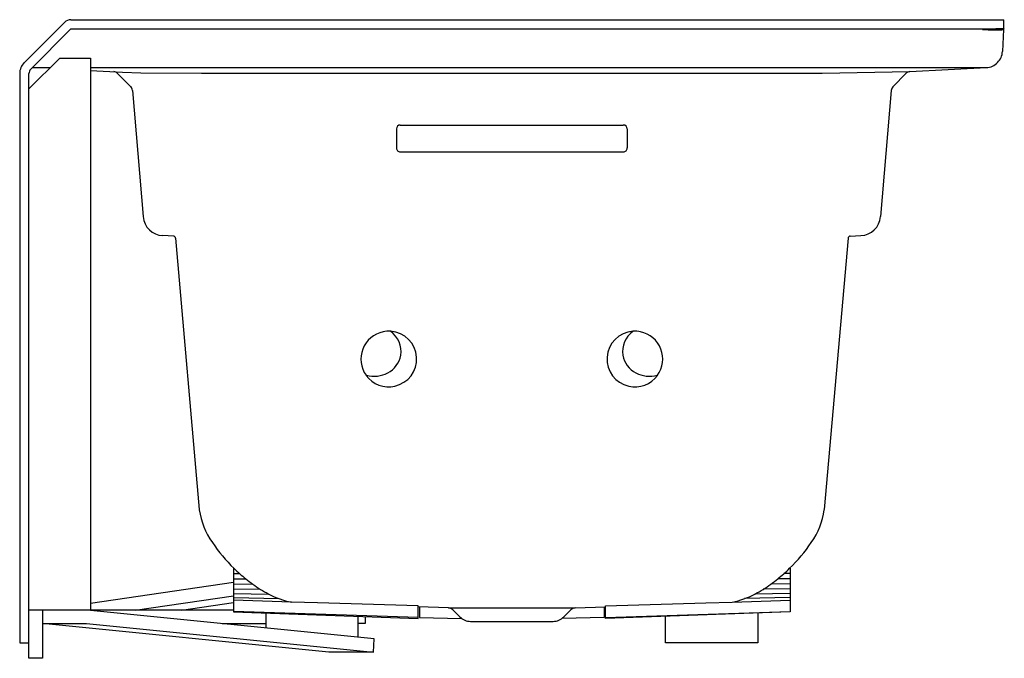
# Model space of a CAD drawing. Units: inches. Extents: x 4868.3 to 4900.3, y 129.2 to 149.9.
import ezdxf

# ---------------------------------------------------------------- set-up
doc = ezdxf.new("R2010")
doc.units = ezdxf.units.IN
doc.header["$LTSCALE"] = 0.64311
doc.header["$MEASUREMENT"] = 0
doc.layers.get('0').update_dxf_attribs({"color": 255, "linetype": 'CONTINUOUS'})
doc.layers.get('Defpoints').update_dxf_attribs({"linetype": 'CONTINUOUS'})
doc.styles.get("Standard").update_dxf_attribs({"font": 'txt', "width": 0.8})

msp = doc.modelspace()

# ---------------------------------------------------------------- linework, layer by layer
for p, q in [((4869.75, 149.856), (4868.441, 148.547)), ((4869.962, 149.944), (4900.295, 149.944)), ((4900.295, 149.644), (4900.295, 149.944)), ((4868.654, 148.335), (4869.962, 149.644)), ((4869.962, 149.644), (4900.083, 149.644)), ((4900.277, 149.627), (4900.246, 148.911)), ((4900.295, 149.644), (4900.277, 149.627)), ((4868.595, 147.694), (4869.595, 148.694)), ((4869.595, 148.694), (4870.595, 148.694)), ((4870.595, 148.694), (4870.595, 130.756)), ((4868.705, 148.386), (4869.287, 148.386)), ((4870.595, 148.386), (4899.725, 148.386)), ((4870.595, 148.295), (4871.641, 148.241)), ((4871.641, 148.241), (4872.236, 148.221)), ((4872.236, 148.221), (4874.202, 148.209)), ((4894.387, 148.209), (4897.236, 148.256)), ((4897.236, 148.256), (4899.725, 148.386)), ((4868.295, 148.194), (4868.295, 129.694)), ((4868.595, 129.194), (4868.595, 148.194)), ((4871.469, 148.205), (4871.902, 147.771)), ((4874.202, 148.209), (4894.387, 148.209)), ((4896.683, 147.758), (4897.121, 148.205)), ((4871.96, 147.647), (4872.307, 143.545)), ((4896.63, 147.647), (4896.283, 143.545)), ((4880.545, 146.398), (4880.545, 145.775)), ((4880.67, 146.522), (4887.92, 146.522)), ((4888.045, 146.398), (4888.045, 145.775)), ((4880.67, 145.651), (4887.92, 145.651)), ((4873.293, 142.911), (4872.944, 142.929)), ((4873.363, 142.843), (4874.135, 134.023)), ((4895.226, 142.843), (4894.455, 134.023)), ((4895.297, 142.911), (4895.646, 142.929)), ((4875.262, 132.118), (4875.245, 132.118)), ((4875.245, 132.118), (4875.245, 130.7)), ((4875.245, 131.947), (4875.448, 131.945)), ((4893.345, 131.947), (4893.142, 131.945)), ((4893.328, 132.118), (4893.345, 132.118)), ((4893.345, 132.118), (4893.345, 130.7)), ((4870.595, 130.984), (4875.245, 131.662)), ((4875.245, 131.778), (4875.647, 131.774)), ((4875.245, 131.612), (4875.873, 131.604)), ((4893.345, 131.612), (4892.717, 131.604)), ((4893.345, 131.778), (4892.943, 131.774)), ((4875.245, 131.453), (4876.118, 131.44)), ((4875.245, 131.3), (4876.398, 131.278)), ((4893.345, 131.3), (4892.191, 131.278)), ((4893.345, 131.453), (4892.472, 131.44)), ((4872.047, 130.756), (4875.245, 131.222)), ((4873.554, 130.756), (4875.245, 131.003)), ((4875.245, 131.17), (4876.729, 131.132)), ((4877.129, 131.022), (4875.245, 131.087)), ((4877.982, 130.996), (4877.129, 131.022)), ((4881.245, 130.896), (4877.982, 130.996)), ((4887.345, 130.896), (4890.607, 130.996)), ((4890.607, 130.996), (4891.461, 131.022)), ((4891.461, 131.022), (4893.345, 131.087)), ((4893.345, 131.17), (4891.861, 131.132)), ((4875.245, 130.756), (4868.595, 130.756)), ((4869.032, 130.756), (4869.032, 129.194)), ((4879.815, 129.827), (4870.492, 130.756)), ((4881.245, 130.521), (4875.245, 130.711)), ((4875.245, 130.7), (4881.245, 130.49)), ((4876.295, 130.663), (4876.295, 130.178)), ((4881.245, 130.49), (4881.245, 130.896)), ((4882.234, 130.831), (4881.245, 130.865)), ((4881.295, 130.863), (4881.295, 130.521)), ((4882.234, 130.831), (4886.355, 130.831)), ((4882.375, 130.769), (4882.607, 130.537)), ((4886.215, 130.769), (4885.983, 130.537)), ((4886.355, 130.831), (4887.345, 130.865)), ((4887.295, 130.863), (4887.295, 130.521)), ((4887.345, 130.49), (4887.345, 130.896)), ((4887.345, 130.521), (4893.345, 130.711)), ((4893.345, 130.7), (4887.345, 130.49)), ((4892.295, 130.663), (4892.295, 129.694)), ((4869.032, 130.32), (4870.471, 130.32)), ((4878.35, 129.39), (4869.032, 130.319)), ((4870.471, 130.32), (4879.794, 129.39)), ((4874.882, 130.319), (4876.295, 130.319)), ((4879.295, 129.879), (4879.295, 130.558)), ((4879.532, 130.319), (4879.295, 130.319)), ((4879.532, 130.55), (4879.532, 130.319)), ((4881.295, 130.521), (4882.663, 130.489)), ((4882.954, 130.394), (4885.636, 130.394)), ((4887.295, 130.521), (4885.927, 130.489)), ((4889.295, 129.694), (4889.295, 130.558)), ((4868.295, 129.694), (4868.595, 129.694)), ((4879.794, 129.39), (4879.815, 129.827)), ((4892.295, 129.694), (4889.295, 129.694)), ((4879.794, 129.39), (4878.35, 129.39)), ((4869.032, 129.194), (4868.595, 129.194))]:
    msp.add_line(p, q)
for centre, radius, start, end in [((4869.966, 149.634), 0.31, 90.7534, 134.2461), ((4900.189, 139.975), 9.669, 89.3722, 93.4771), ((4900.137, 161.27), 11.656, 267.3732, 269.7637), ((4900.126, 150.488), 0.875, 267.5817, 279.9606), ((4899.722, 148.929), 0.524, 314.4494, 358.0205), ((4868.795, 148.194), 0.5, 135, 180), ((4899.702, 148.911), 0.525, 272.4738, 317.4132), ((4868.795, 148.194), 0.2, 135, 180), ((4871.345, 148.081), 0.175, 45.0275, 86.997), ((4897.246, 148.078), 0.178, 93.3286, 134.5932), ((4871.763, 147.63), 0.199, 4.9289, 45.2046), ((4896.817, 147.626), 0.188, 135.3704, 173.6087), ((4880.67, 146.397), 0.125, 89.8927, 179.8889), ((4887.92, 146.397), 0.125, 0.1111, 90.1073), ((4880.67, 145.775), 0.125, 180.0777, 270.1407), ((4887.92, 145.775), 0.125, 269.8593, 359.9223), ((4872.979, 143.603), 0.675, 185, 267), ((4895.611, 143.603), 0.675, 273, 355), ((4873.289, 142.836), 0.075, 5, 87), ((4895.301, 142.836), 0.075, 93, 175), ((4880.291, 138.917), 0.902, 101.6472, 215.9104), ((4880.288, 138.981), 0.84, 85.5308, 102.3144), ((4880.296, 138.914), 0.906, 3.734, 86.3367), ((4879.896, 139.16), 0.801, 351.3493, 55.2006), ((4888.294, 138.914), 0.906, 93.6633, 176.266), ((4888.694, 139.16), 0.801, 124.7994, 188.6507), ((4888.302, 138.981), 0.84, 77.6856, 94.4692), ((4888.299, 138.917), 0.902, 324.0896, 78.3528), ((4879.881, 139.198), 0.823, 297.5253, 348.8722), ((4880.303, 138.917), 0.899, 282.0914, 3.5337), ((4888.287, 138.917), 0.899, 176.4663, 257.9086), ((4888.709, 139.198), 0.823, 191.1278, 242.4747), ((4880.29, 138.916), 0.901, 215.89, 282.9097), ((4879.818, 139.309), 0.95, 254.8756, 297.8004), ((4888.3, 138.916), 0.901, 257.0903, 324.11), ((4888.772, 139.309), 0.95, 242.1996, 285.1244), ((4876.509, 134.349), 2.396, 187.8247, 215.531), ((4892.081, 134.349), 2.396, 324.469, 352.1754), ((4878.746, 135.75), 5.033, 213.7106, 226.1947), ((4889.844, 135.75), 5.033, 313.8053, 326.2894), ((4880.32, 137.398), 7.312, 226.2326, 230.2805), ((4888.27, 137.398), 7.312, 309.7195, 313.7674), ((4889.883, 150.494), 23.518, 232.7489, 233.4366), ((4878.521, 135.284), 4.534, 234.2606, 242.0019), ((4890.069, 135.284), 4.534, 297.9981, 305.7394), ((4878.707, 150.494), 23.518, 306.5634, 307.2511), ((4877.624, 133.606), 2.631, 242.0863, 259.1462), ((4890.965, 133.606), 2.631, 280.8538, 297.9137), ((4882.226, 130.621), 0.21, 45, 88), ((4886.364, 130.62), 0.21, 92.5262, 134.975), ((4882.954, 130.884), 0.49, 225, 270), ((4885.636, 130.884), 0.49, 270, 315)]:
    msp.add_arc(centre, radius, start, end)

# ---------------------------------------------------------------- texts
at = {"layer": 'Defpoints'}
for tag, p, s in [('MODELNUMBER', (4900.297, 129.197), 'K-1949-HRA'), ('TRADENAME', (4900.297, 129.196), 'ARCHER'), ('PRODUCT', (4900.297, 129.194), 'BATH')]:
    msp.add_attdef(tag, p, s, height=0.001, dxfattribs=at)

doc.saveas('drawing.dxf')
